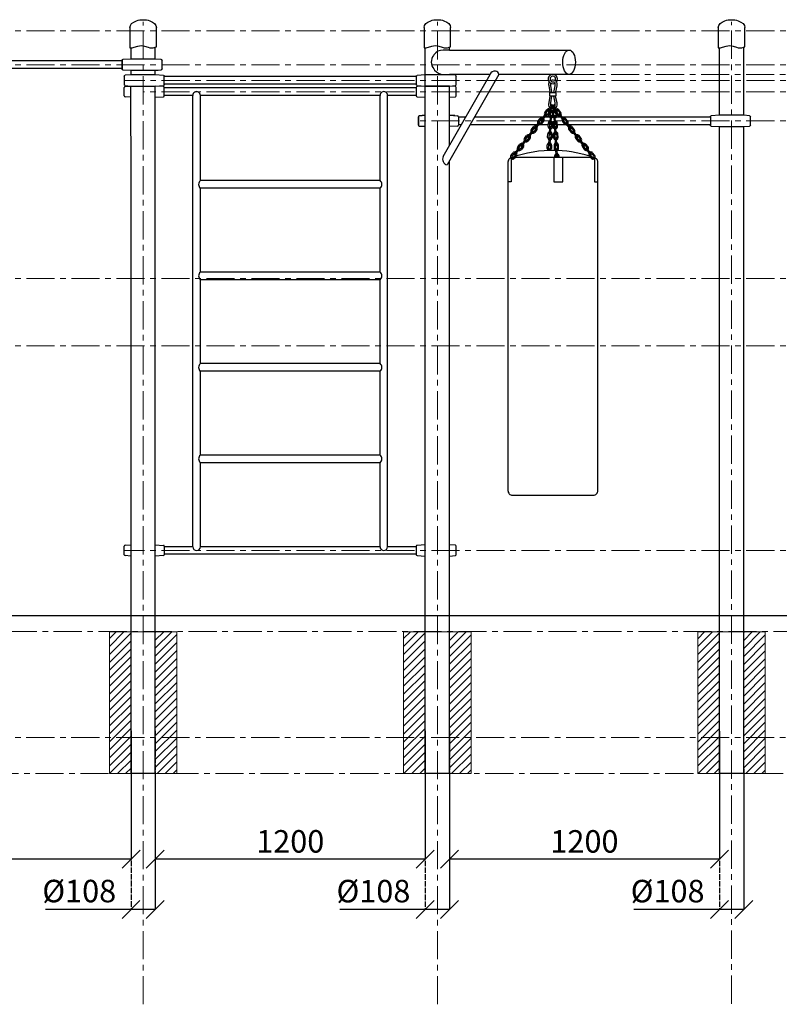
# Model space of a CAD drawing. Units: inches. Extents: x -554781 to 203844, y -104870 to 31582.
# Drawn here: x 182910 to 186287, y 24811 to 29188 of the extents above; entities that cross this region are included whole.
import ezdxf

# ---------------------------------------------------------------- set-up
doc = ezdxf.new("R2010")
doc.units = ezdxf.units.IN
doc.header["$MEASUREMENT"] = 0
doc.linetypes.add('ACAD_ISO04W100', pattern=[30, 24, -3, 0, -3])
doc.linetypes.add('CENTER', pattern=[2, 1.25, -0.25, 0.25, -0.25])
doc.layers.get('0').update_dxf_attribs({"lineweight": 5})
doc.layers.add('pamati', color=1, linetype='Continuous', lineweight=5)
doc.styles.get("Standard").update_dxf_attribs({"font": 'ARIALN.TTF'})
doc.styles.add('WROMLAT', font='arial.ttf', dxfattribs={"width": 0.8})
doc.dimstyles.new('Plāna_izmēri', dxfattribs={"dimscale": 500, "dimtxt": 0.0025, "dimasz": 0.007, "dimexe": 0.001, "dimexo": 0.001, "dimgap": 0.001, "dimtad": 1, "dimrnd": 0.05, "dimzin": 1, "dimtxsty": 'WROMLAT', "dimblk": 'OBLIQUE', "dimcen": 0.0017, "dimazin": 0, "dimtfac": 1, "dimtmove": 0, "dimatfit": 3, "dimfxl": 1.25, "dimfxlon": 1, "dimarcsym": 0})

# ---------------------------------------------------------------- blocks, each defined once
blk = doc.blocks.new('_Oblique')
at = {"color": 0, "linetype": 'ByBlock', "lineweight": -2}
blk.add_line((-0.5, -0.5), (0.5, 0.5), dxfattribs=at)
blk = doc.blocks.new('*D23')
at = {"layer": 'Defpoints', "color": 0, "lineweight": 13, "transparency": 16777216}
for p in [(186128.5, 26240.1), (186020.5, 25841.2), (186020.5, 25232.6)]:
    blk.add_point(p, dxfattribs=at)
at = {"layer": 'pamati', "color": 0, "linetype": 'ACAD_ISO04W100', "lineweight": -2, "transparency": 16777216}
blk.add_line((186020.5, 25840.7), (186020.5, 25232.1), dxfattribs=at)
at = {"layer": 'pamati', "color": 0, "lineweight": -2, "transparency": 16777216}
for p, q in [((186128.5, 25857.6), (186128.5, 25232.1)), ((186020.5, 25232.6), (185640.3, 25232.6)), ((186128.5, 25232.6), (186020.5, 25232.6))]:
    blk.add_line(p, q, dxfattribs=at)
at = {"layer": 'pamati', "color": 0, "lineweight": -2, "transparency": 16777216, "xscale": 80, "yscale": 80, "zscale": 80, "rotation": 180}
blk.add_blockref('_Oblique', (186020.5, 25232.6), dxfattribs=at)
at = {"layer": 'pamati', "color": 0, "lineweight": -2, "transparency": 16777216, "xscale": 80, "yscale": 80, "zscale": 80}
blk.add_blockref('_Oblique', (186128.5, 25232.6), dxfattribs=at)
at = {"layer": 'pamati', "color": 0, "transparency": 16777216, "insert": (185790.4, 25301.5), "char_height": 100, "attachment_point": 5}
blk.add_mtext('%%C108', dxfattribs=at)
blk = doc.blocks.new('*D24')
at = {"layer": 'Defpoints', "color": 0, "lineweight": 13, "transparency": 16777216}
for p in [(184820.5, 26027.7), (186020.5, 26026.6), (184820.5, 25456.5)]:
    blk.add_point(p, dxfattribs=at)
at = {"layer": 'pamati', "color": 0, "linetype": 'ACAD_ISO04W100', "lineweight": -2, "transparency": 16777216}
blk.add_line((184820.5, 26027.2), (184820.5, 25456), dxfattribs=at)
at = {"layer": 'pamati', "color": 0, "lineweight": -2, "transparency": 16777216}
for p, q in [((186020.5, 26026.1), (186020.5, 25456)), ((186020.5, 25456.5), (184820.5, 25456.5))]:
    blk.add_line(p, q, dxfattribs=at)
at = {"layer": 'pamati', "color": 0, "lineweight": -2, "transparency": 16777216, "xscale": 80, "yscale": 80, "zscale": 80, "rotation": 180}
blk.add_blockref('_Oblique', (184820.5, 25456.5), dxfattribs=at)
at = {"layer": 'pamati', "color": 0, "lineweight": -2, "transparency": 16777216, "xscale": 80, "yscale": 80, "zscale": 80}
blk.add_blockref('_Oblique', (186020.5, 25456.5), dxfattribs=at)
at = {"layer": 'pamati', "color": 0, "transparency": 16777216, "insert": (185420.5, 25522.5), "char_height": 100, "attachment_point": 5}
blk.add_mtext('1200', dxfattribs=at)
blk = doc.blocks.new('*D26')
at = {"layer": 'Defpoints', "color": 0, "lineweight": 13, "transparency": 16777216}
for p in [(184712.5, 25841.2), (184820.5, 25841.2), (184712.5, 25232.6)]:
    blk.add_point(p, dxfattribs=at)
at = {"layer": 'pamati', "color": 0, "linetype": 'ACAD_ISO04W100', "lineweight": -2, "transparency": 16777216}
blk.add_line((184712.5, 25840.7), (184712.5, 25232.1), dxfattribs=at)
at = {"layer": 'pamati', "color": 0, "lineweight": -2, "transparency": 16777216}
for p, q in [((184820.5, 25840.7), (184820.5, 25232.1)), ((184712.5, 25232.6), (184332.3, 25232.6)), ((184820.5, 25232.6), (184712.5, 25232.6))]:
    blk.add_line(p, q, dxfattribs=at)
at = {"layer": 'pamati', "color": 0, "lineweight": -2, "transparency": 16777216, "xscale": 80, "yscale": 80, "zscale": 80, "rotation": 180}
blk.add_blockref('_Oblique', (184712.5, 25232.6), dxfattribs=at)
at = {"layer": 'pamati', "color": 0, "lineweight": -2, "transparency": 16777216, "xscale": 80, "yscale": 80, "zscale": 80}
blk.add_blockref('_Oblique', (184820.5, 25232.6), dxfattribs=at)
at = {"layer": 'pamati', "color": 0, "transparency": 16777216, "insert": (184482.4, 25301.5), "char_height": 100, "attachment_point": 5}
blk.add_mtext('%%C108', dxfattribs=at)
blk = doc.blocks.new('A$C6DDD495A')
at = {"color": 7, "lineweight": 30}
for p, q in [((0, 6.2), (0, 43.8)), ((3.7, 47.8), (30, 50)), ((30, 50), (138, 50)), ((138, 50), (174.2, 47.7)), ((30, 0), (3.7, 2.2)), ((138, 0), (30, 0)), ((174.2, 2.3), (138, 0)), ((178, 43.7), (178, 6.3))]:
    blk.add_line(p, q, dxfattribs=at)
for centre, start, end in [((4, 43.8), 94.7636, 180), ((174, 43.7), 0, 86.4237), ((4, 6.2), 180, 265.2364), ((174, 6.3), 273.5763, 0)]:
    blk.add_arc(centre, 4, start, end, dxfattribs=at)
blk = doc.blocks.new('Перекладина')
at = {"color": 7, "lineweight": 30}
for p, q in [((94, 17), (1214, 17)), ((94, -17), (221, -17)), ((221, -17), (1087, -17)), ((1087, -17), (1214, -17))]:
    blk.add_line(p, q, dxfattribs=at)
at = {"layer": 'pamati', "color": 1}
blk.add_blockref('A$C6DDD495A', (-84, -25), dxfattribs=at)
at = {"layer": 'pamati', "color": 1, "rotation": 180}
blk.add_blockref('A$C6DDD495A', (1392, 25), dxfattribs=at)
blk = doc.blocks.new('*D35')
at = {"layer": 'Defpoints', "color": 0, "lineweight": 13, "transparency": 16777216}
for p in [(183404.6, 25841.5), (183512.6, 25841.5), (183404.6, 25233)]:
    blk.add_point(p, dxfattribs=at)
at = {"layer": 'pamati', "color": 0, "linetype": 'ACAD_ISO04W100', "lineweight": -2, "transparency": 16777216}
blk.add_line((183404.6, 25841), (183404.6, 25232.5), dxfattribs=at)
at = {"layer": 'pamati', "color": 0, "lineweight": -2, "transparency": 16777216}
for p, q in [((183512.6, 25841), (183512.6, 25232.5)), ((183404.6, 25233), (183024.4, 25233)), ((183512.6, 25233), (183404.6, 25233))]:
    blk.add_line(p, q, dxfattribs=at)
at = {"layer": 'pamati', "color": 0, "lineweight": -2, "transparency": 16777216, "xscale": 80, "yscale": 80, "zscale": 80, "rotation": 180}
blk.add_blockref('_Oblique', (183404.6, 25233), dxfattribs=at)
at = {"layer": 'pamati', "color": 0, "lineweight": -2, "transparency": 16777216, "xscale": 80, "yscale": 80, "zscale": 80}
blk.add_blockref('_Oblique', (183512.6, 25233), dxfattribs=at)
at = {"layer": 'pamati', "color": 0, "transparency": 16777216, "insert": (183174.5, 25301.8), "char_height": 100, "attachment_point": 5}
blk.add_mtext('%%C108', dxfattribs=at)
blk = doc.blocks.new('*D36')
at = {"layer": 'Defpoints', "color": 0, "lineweight": 13, "transparency": 16777216}
for p in [(183512.5, 26027.8), (184712.5, 26026.8), (183512.5, 25456.6)]:
    blk.add_point(p, dxfattribs=at)
at = {"layer": 'pamati', "color": 0, "linetype": 'ACAD_ISO04W100', "lineweight": -2, "transparency": 16777216}
blk.add_line((183512.5, 26027.3), (183512.5, 25456.1), dxfattribs=at)
at = {"layer": 'pamati', "color": 0, "lineweight": -2, "transparency": 16777216}
for p, q in [((184712.5, 26026.3), (184712.5, 25456.1)), ((184712.5, 25456.6), (183512.5, 25456.6))]:
    blk.add_line(p, q, dxfattribs=at)
at = {"layer": 'pamati', "color": 0, "lineweight": -2, "transparency": 16777216, "xscale": 80, "yscale": 80, "zscale": 80, "rotation": 180}
blk.add_blockref('_Oblique', (183512.5, 25456.6), dxfattribs=at)
at = {"layer": 'pamati', "color": 0, "lineweight": -2, "transparency": 16777216, "xscale": 80, "yscale": 80, "zscale": 80}
blk.add_blockref('_Oblique', (184712.5, 25456.6), dxfattribs=at)
at = {"layer": 'pamati', "color": 0, "transparency": 16777216, "insert": (184112.5, 25522.7), "char_height": 100, "attachment_point": 5}
blk.add_mtext('1200', dxfattribs=at)
blk = doc.blocks.new('*D37')
at = {"layer": 'Defpoints', "color": 0, "lineweight": 13, "transparency": 16777216}
for p in [(183404.7, 26027), (181646.6, 25836.8), (181646.6, 25456.8)]:
    blk.add_point(p, dxfattribs=at)
at = {"layer": 'pamati', "color": 0, "lineweight": -2, "transparency": 16777216}
for p, q in [((183404.7, 26026.5), (183404.7, 25456.3)), ((183404.7, 25456.8), (181646.6, 25456.8))]:
    blk.add_line(p, q, dxfattribs=at)
at = {"layer": 'pamati', "color": 0, "linetype": 'ACAD_ISO04W100', "lineweight": -2, "transparency": 16777216}
blk.add_line((181646.6, 25836.3), (181646.6, 25456.3), dxfattribs=at)
at = {"layer": 'pamati', "color": 0, "lineweight": -2, "transparency": 16777216, "xscale": 80, "yscale": 80, "zscale": 80, "rotation": 180}
blk.add_blockref('_Oblique', (181646.6, 25456.8), dxfattribs=at)
at = {"layer": 'pamati', "color": 0, "lineweight": -2, "transparency": 16777216, "xscale": 80, "yscale": 80, "zscale": 80}
blk.add_blockref('_Oblique', (183404.7, 25456.8), dxfattribs=at)
at = {"layer": 'pamati', "color": 0, "transparency": 16777216, "insert": (182525.7, 25522.9), "char_height": 100, "attachment_point": 5}
blk.add_mtext('1758', dxfattribs=at)

msp = doc.modelspace()

# ---------------------------------------------------------------- hatches: boundary and pattern name
at = {"layer": 'pamati', "lineweight": 0}
h = msp.add_hatch(dxfattribs=at)
h.set_pattern_fill('ANSI31', scale=200, style=0)
h.set_pattern_definition([(45, (2615.823, 7e-12), (-17.6776695, 17.6776695), [])])
h.paths.add_polyline_path([(183308.6, 26466.8), (183404.6, 26466.8), (183404.6, 25836.8), (183308.6, 25836.8)])
h.paths.add_polyline_path([(183512.6, 26466.8), (183608.6, 26466.8), (183608.6, 25836.8), (183512.6, 25836.8)])
h = msp.add_hatch(dxfattribs=at)
h.set_pattern_fill('ANSI31', scale=200, style=0)
h.set_pattern_definition([(45, (1308, 0), (-17.6776695, 17.6776695), [])])
h.paths.add_polyline_path([(184616.5, 26466.8), (184712.5, 26466.8), (184712.5, 25836.8), (184616.5, 25836.8)])
h.paths.add_polyline_path([(184820.5, 26466.8), (184916.5, 26466.8), (184916.5, 25836.8), (184820.5, 25836.8)])
h = msp.add_hatch(dxfattribs=at)
h.set_pattern_fill('ANSI31', scale=200, style=0)
h.paths.add_polyline_path([(185924.5, 26466.8), (186020.5, 26466.8), (186020.5, 25836.8), (185924.5, 25836.8)])
h.paths.add_polyline_path([(186224.5, 25836.8), (186128.5, 25836.8), (186128.5, 26466.8), (186224.5, 26466.8)])

# ---------------------------------------------------------------- linework, layer by layer
at = {"linetype": 'CENTER', "lineweight": 0, "ltscale": 100}
for p, q in [((183458.6, 24811.4), (183458.6, 29177.8)), ((184766.5, 24811.4), (184766.5, 29177.8)), ((186074.5, 24814.2), (186074.5, 29177.8)), ((189065.2, 29137.8), (181533.6, 29137.8)), ((188665.2, 28987.7), (181508.6, 28987.8)), ((188464, 28944.8), (185330.9, 28944.8)), ((188265.6, 28917.8), (183374.5, 28917.8)), ((188065.2, 28867.8), (183458.6, 28867.8)), ((187865.2, 28737.8), (184682.5, 28737.8)), ((187665.2, 28037.8), (180981.6, 28037.8)), ((187265.2, 27737.8), (180966.6, 27737.8)), ((187065.2, 26828.6), (183374.5, 26828.7)), ((186985.6, 26467.8), (180890.6, 26467.8)), ((187264.2, 25996.9), (181016.6, 25997.9)), ((189104.6, 25837.8), (180890.6, 25837.8))]:
    msp.add_line(p, q, dxfattribs=at)
at = {"lineweight": 30}
for p, q in [((183404.6, 29012.8), (183404.6, 29062.8)), ((183512.5, 29012.8), (183512.7, 29065.7)), ((184712.5, 28962.8), (184712.5, 29062.8)), ((184820.5, 29052.8), (184820.5, 29065.6)), ((186020.5, 28762.8), (186020.5, 29062.8)), ((186128.5, 28762.8), (186128.5, 29065.6)), ((183364.5, 29004.6), (181686.6, 29004.6)), ((183231.5, 28970.9), (181686.6, 28970.9)), ((183364.6, 28970.9), (183231.5, 28970.9)), ((183404.6, 28942.8), (183404.6, 28962.8)), ((183512.6, 28942.8), (183512.6, 28962.8)), ((184712.5, 28892.8), (184712.5, 28962.8)), ((184820.5, 28942.8), (184820.5, 28944.8)), ((184820.5, 28942.8), (184820.5, 28942.8)), ((183404.6, 28449.6), (183404.5, 28892.8)), ((183512.5, 28764.8), (183512.6, 28892.8)), ((184712.5, 28512.8), (184712.5, 28892.8)), ((184820.5, 28629.4), (184820.5, 28892.8)), ((183512.6, 25836.8), (183512.5, 28812.8)), ((184820.4, 28629.3), (184820.3, 28834.6)), ((186020.5, 25836.8), (186020.5, 28712.8)), ((186128.5, 25836.8), (186128.5, 28712.8)), ((184820.5, 28519.1), (184820.4, 28560.8)), ((184820.5, 25836.8), (184820.5, 28560.9)), ((184712.5, 25836.8), (184712.5, 28512.8)), ((183404.6, 25836.8), (183404.6, 28449.6)), ((183512.6, 25836.8), (183404.6, 25836.8)), ((184820.5, 25836.8), (184712.5, 25836.8)), ((186128.5, 25836.8), (186020.5, 25836.8))]:
    msp.add_line(p, q, dxfattribs=at)
at = {"color": 7, "lineweight": 30}
for p, q in [((183364.5, 29006.6), (183364.5, 28969.1)), ((183404.5, 29012.8), (183368.2, 29010.6)), ((183538.9, 29010.5), (183512.6, 29012.7)), ((183542.6, 28968.9), (183542.6, 29006.5)), ((183368.3, 28965.1), (183404.6, 28962.8)), ((183512.6, 28962.7), (183538.9, 28964.9)), ((183374.5, 28849), (183374.5, 28886.6)), ((183378.1, 28890.6), (183404.5, 28892.8)), ((183548.7, 28890.6), (183512.5, 28892.8)), ((183552.5, 28849.1), (183552.5, 28886.6)), ((184672.5, 28884.8), (183552.5, 28884.8)), ((184672.5, 28886.6), (184672.5, 28849.1)), ((184672.5, 28886.6), (184672.5, 28849.1)), ((184712.5, 28892.8), (184676.2, 28890.6)), ((184712.5, 28892.8), (184676.2, 28890.6)), ((184820.5, 28892.8), (184712.5, 28892.8)), ((184846.8, 28890.6), (184820.5, 28892.8)), ((184850.5, 28849), (184850.5, 28886.6)), ((183404.5, 28842.8), (183378.1, 28845)), ((183512.5, 28842.8), (183548.7, 28845.1)), ((183679.5, 28850.8), (183552.5, 28850.8)), ((183679.5, 26845.5), (183679.5, 28850.8)), ((184511.8, 28850.8), (183713.2, 28851.1)), ((183713.2, 28472.6), (183713.2, 28851.1)), ((184511.8, 28472.6), (184511.8, 28850.8)), ((184672.5, 28850.8), (184545.5, 28850.8)), ((184545.5, 26845.5), (184545.5, 28850.8)), ((184676.2, 28845.1), (184712.5, 28842.8)), ((184676.2, 28845.1), (184712.5, 28842.8)), ((184820.5, 28842.8), (184846.8, 28845)), ((184682.4, 28719), (184682.4, 28756.6)), ((184682.5, 28756.6), (184682.5, 28719)), ((184712.5, 28762.8), (184686.1, 28760.6)), ((184686.1, 28760.6), (184712.4, 28762.8)), ((184820.4, 28762.8), (184856.7, 28760.6)), ((184844.6, 28761.3), (184820.5, 28762.8)), ((184860.4, 28756.6), (184860.4, 28719.1)), ((184892.1, 28754.8), (184860.4, 28754.8)), ((185237.1, 28754.8), (184931.3, 28754.8)), ((185264.4, 28754.8), (185243.7, 28754.8)), ((185280.5, 28754.8), (185279.6, 28754.8)), ((185316.4, 28754.8), (185295.7, 28754.8)), ((185358, 28754.8), (185323, 28754.8)), ((185980.5, 28754.8), (185358, 28754.8)), ((184686.1, 28715), (184712.5, 28712.8)), ((184712.4, 28712.8), (184686.1, 28715)), ((184856.7, 28715.1), (184820.4, 28712.8)), ((184872.7, 28720.8), (184860.5, 28720.8)), ((184987.5, 28720.8), (184911.9, 28720.8)), ((185210.4, 28720.8), (184987.5, 28720.8)), ((185260, 28720.8), (185217, 28720.8)), ((185274.4, 28720.8), (185265.2, 28720.8)), ((185280.5, 28720.8), (185279.6, 28720.8)), ((185294.9, 28720.8), (185285.7, 28720.8)), ((185343.1, 28720.8), (185300.1, 28720.8)), ((185378.3, 28720.8), (185349.7, 28720.8)), ((185853.5, 28720.8), (185378.3, 28720.8)), ((185980.5, 28720.8), (185853.5, 28720.8)), ((184511.8, 28472.6), (183713.2, 28472.6)), ((183713.2, 28065.9), (183713.2, 28438.9)), ((184511.8, 28438.9), (183713.2, 28438.9)), ((184511.8, 28065.9), (184511.8, 28438.9)), ((184511.8, 28065.9), (183713.2, 28065.9)), ((183713.2, 27659.2), (183713.2, 28032.2)), ((184511.8, 28032.2), (183713.2, 28032.2)), ((184511.8, 27659.2), (184511.8, 28032.2)), ((184511.8, 27659.2), (183713.2, 27659.2)), ((184511.8, 27625.5), (183713.2, 27625.5)), ((183713.2, 27252.5), (183713.2, 27625.5)), ((184511.8, 27252.5), (184511.8, 27625.5)), ((184512.5, 27252.5), (183712.5, 27252.5)), ((184512.5, 27218.8), (183712.5, 27218.8)), ((183713.2, 26845.5), (183713.2, 27218.8)), ((184511.8, 26845.5), (184511.8, 27218.8)), ((183374.5, 26809.8), (183374.5, 26847.5)), ((183378.1, 26851.5), (183404.5, 26853.7)), ((183512.5, 26853.7), (183548.7, 26851.4)), ((183552.5, 26847.4), (183552.5, 26809.9)), ((183679.5, 26845.5), (183552.5, 26845.5)), ((184511.8, 26845.5), (183713.2, 26845.5)), ((184672.5, 26845.5), (184545.5, 26845.5)), ((184672.5, 26845.5), (184545.5, 26845.5)), ((184672.5, 26847.4), (184672.5, 26809.9)), ((184712.5, 26853.7), (184676.2, 26851.4)), ((184846.8, 26851.5), (184820.5, 26853.7)), ((184850.5, 26809.8), (184850.5, 26847.5)), ((183404.5, 26803.7), (183378.1, 26805.9)), ((183548.7, 26805.9), (183512.5, 26803.7)), ((184672.5, 26811.8), (183552.5, 26811.8)), ((184676.2, 26805.9), (184712.5, 26803.7)), ((184820.5, 26803.7), (184846.8, 26805.9))]:
    msp.add_line(p, q, dxfattribs=at)
for points in [[(183399.6, 29152.8), (183399.6, 29063, 0.097579), (183418.8, 29065.2), (183434.3, 29070.3, -0.157928), (183465.1, 29070.3), (183480.6, 29065.2, 0.157928), (183511.4, 29065.2), (183517.6, 29067.3), (183517.6, 29152.8)], [(184707.5, 29152.8), (184707.5, 29063, 0.097579), (184726.7, 29065.2), (184742.1, 29070.3, -0.157928), (184773, 29070.3), (184788.5, 29065.2, 0.157928), (184819.3, 29065.2), (184825.5, 29067.3), (184825.5, 29152.8)], [(186015.5, 29152.8), (186015.5, 29063, 0.097579), (186034.7, 29065.2), (186050.1, 29070.3, -0.157928), (186081, 29070.3), (186096.5, 29065.2, 0.157928), (186127.3, 29065.2), (186133.5, 29067.3), (186133.5, 29152.8)]]:
    msp.add_lwpolyline(points, format="xyb", dxfattribs=at)
at = {"color": 18, "lineweight": 30, "true_color": 0x000000}
for points in [[(184820.3, 29052.8), (184791.8, 29052.8, 0.240343), (184751.3, 29032.2), (184749.3, 29029.3, 0.334615), (184750.4, 28969.1), (184754.4, 28964, 0.230586), (184793.8, 28944.8), (184820.3, 28944.8)], [(185269.1, 28864.5, 0.078382), (185268.8, 28867.4), (185263.1, 28893.3, -0.029568), (185262.9, 28896.8), (185262.9, 28904.7, -0.101401), (185264.1, 28910.6, -0.101401)], [(185269.5, 28917.2, -0.149579), (185278, 28919.8), (185280, 28919.8), (185282.1, 28919.8, -0.414214), (185297.2, 28904.7), (185297.2, 28896.8, -0.029568), (185297, 28893.3), (185291.6, 28867.7, 0.009399), (185290.7, 28864.5)], [(185276.3, 28864.6, 0.020345), (185275.4, 28868.6), (185271.3, 28894.3, -0.029568), (185271.2, 28896.8), (185271.2, 28904.7, -0.017701), (185271.2, 28905.1, -0.017701)], [(185278, 28911.5), (185280, 28911.5), (185282.1, 28911.5, -0.414214), (185288.9, 28904.7), (185288.9, 28896.8, -0.029568), (185288.8, 28894.3), (185284.8, 28871.6, -0.029387), (185283.1, 28864.6)], [(185290.1, 28847.8), (185297, 28819.1, -0.029568), (185297.2, 28815.6), (185297.2, 28807.7, -0.414214), (185282.1, 28792.6), (185280, 28792.6), (185278, 28792.6, -0.414214), (185262.9, 28807.7), (185262.9, 28815.6, -0.029568), (185263.1, 28819.1), (185268.8, 28847.9)], [(185283.4, 28847.8), (185288.8, 28818.1, -0.029568), (185288.9, 28815.6), (185288.9, 28807.7, -0.414214), (185282.1, 28800.9), (185280, 28800.9), (185278, 28800.9, -0.414214), (185271.2, 28807.7), (185271.2, 28815.6, -0.029568), (185271.3, 28818.1), (185276, 28847.8)], [(185480.3, 27219.9), (185480.3, 28554.7, 0.414214), (185460.3, 28574.7), (185100.3, 28574.7, 0.414214), (185080.3, 28554.7), (185080.3, 27219.9)], [(185080.3, 27219.9), (185080.3, 27094.7, 0.414214), (185100.3, 27074.7), (185460.3, 27074.7, 0.414214), (185480.3, 27094.7), (185480.3, 27219.9)]]:
    msp.add_lwpolyline(points, format="xyb", dxfattribs=at)
at = {"color": 251, "lineweight": 13, "true_color": 0x636466}
msp.add_lwpolyline([(184820.3, 29052.8), (184820.3, 29052.8)], dxfattribs=at)
at = {"color": 18, "lineweight": 30, "true_color": 0x000000}
for points in [[(184820.3, 29052.8), (185351.5, 29052.8)], [(184792.3, 28580), (185000.7, 28944.8)], [(185039.9, 28944.8), (184810.1, 28542.7)], [(185000.7, 28944.8), (184820.3, 28944.8)], [(185351.5, 28944.8), (185039.9, 28944.8)], [(185094.9, 28574), (185094.9, 28467.7), (185080.3, 28467.7)], [(185465.1, 28574.1), (185465.1, 28467.7), (185480.3, 28467.7)]]:
    msp.add_lwpolyline(points, dxfattribs=at)
msp.add_lwpolyline([(185269.4, 28864.6), (185290.1, 28864.6, -0.414214), (185293.1, 28861.6), (185293.1, 28850.8, -0.414214), (185290.1, 28847.8), (185269.4, 28847.8, -0.414214), (185266.4, 28850.8), (185266.4, 28861.6, -0.414214)], format="xyb", close=True, dxfattribs=at)
at = {"lineweight": 30, "ltscale": 0.5}
for points in [[(185259.4, 28783.2), (185278, 28806.9)], [(185263.5, 28780), (185282.1, 28803.7)], [(185271.4, 28798.5), (185271.9, 28807)], [(185277, 28805.2), (185277, 28806.7)], [(185296.6, 28780), (185278, 28803.7)], [(185300.7, 28783.2), (185282.1, 28806.9)], [(185283.1, 28805.2), (185283, 28806.7)], [(185288.9, 28794.2), (185288.2, 28807)], [(185229.3, 28744.9), (185247.9, 28768.6)], [(185233.4, 28741.7), (185252, 28765.4)], [(185244, 28775.2), (185253.7, 28787.6)], [(185257.8, 28784.4), (185248, 28772)], [(185265, 28778.7), (185255.3, 28766.3)], [(185269.1, 28775.5), (185259.3, 28763.1)], [(185262.2, 28761.5), (185263.1, 28777.3)], [(185268.2, 28777), (185267.4, 28761.2)], [(185267.6, 28728.3), (185269.2, 28758.4)], [(185270.2, 28776.9), (185270.7, 28784.7)], [(185272.8, 28728), (185274.4, 28758.1)], [(185275.4, 28776.6), (185276.3, 28792.7)], [(185277.4, 28776.5), (185276.5, 28760.7)], [(185277.5, 28776.2), (185278.4, 28760.5)], [(185282.6, 28776.2), (185281.7, 28760.5)], [(185282.7, 28776.5), (185283.5, 28760.7)], [(185284.7, 28776.6), (185283.8, 28792.7)], [(185287.3, 28728), (185285.7, 28758.1)], [(185289.9, 28776.9), (185289.4, 28784.7)], [(185292.5, 28728.3), (185290.9, 28758.4)], [(185291, 28775.5), (185300.7, 28763.1)], [(185291.8, 28777), (185292.7, 28761.2)], [(185295.1, 28778.7), (185304.8, 28766.3)], [(185297.9, 28761.5), (185297, 28777.3)], [(185302.3, 28784.4), (185312, 28772)], [(185316.1, 28775.2), (185306.4, 28787.6)], [(185326.7, 28741.7), (185308.1, 28765.4)], [(185330.8, 28744.9), (185312.1, 28768.6)], [(185183.8, 28698.6), (185193.6, 28711.1)], [(185199.3, 28706.6), (185217.9, 28730.3)], [(185203.3, 28703.4), (185222, 28727.1)], [(185213.9, 28736.9), (185223.7, 28749.3)], [(185227.7, 28746.1), (185218, 28733.7)], [(185235, 28740.5), (185225.2, 28728)], [(185239, 28737.3), (185229.3, 28724.8)], [(185259.6, 28712.9), (185260.4, 28728.7)], [(185265.6, 28728.4), (185264.7, 28712.6)], [(185265, 28679.7), (185266.6, 28709.8)], [(185270.1, 28679.4), (185271.8, 28709.5)], [(185274.8, 28727.9), (185273.9, 28712.1)], [(185279.9, 28727.6), (185279.1, 28711.9)], [(185280.1, 28727.6), (185281, 28711.9)], [(185285.3, 28727.9), (185286.2, 28712.1)], [(185290, 28679.4), (185288.3, 28709.5)], [(185295.1, 28679.7), (185293.5, 28709.8)], [(185294.5, 28728.4), (185295.3, 28712.6)], [(185300.5, 28712.9), (185299.7, 28728.7)], [(185321, 28737.3), (185330.8, 28724.8)], [(185325.1, 28740.5), (185334.9, 28728)], [(185332.3, 28746.1), (185342.1, 28733.7)], [(185346.2, 28736.9), (185336.4, 28749.3)], [(185356.8, 28703.4), (185338.1, 28727.1)], [(185360.8, 28706.6), (185342.2, 28730.3)], [(185376.2, 28698.6), (185366.5, 28711.1)], [(185153.8, 28660.4), (185163.5, 28672.8)], [(185167.6, 28669.6), (185157.9, 28657.2)], [(185169.2, 28668.4), (185187.8, 28692.1)], [(185173.3, 28665.2), (185191.9, 28688.9)], [(185197.7, 28707.9), (185187.9, 28695.4)], [(185204.9, 28702.2), (185195.1, 28689.8)], [(185209, 28699), (185199.2, 28686.6)], [(185256.9, 28664.3), (185257.8, 28680.1)], [(185263, 28679.8), (185262.1, 28664)], [(185272.1, 28679.3), (185271.3, 28663.5)], [(185277.3, 28679), (185276.4, 28663.3)], [(185282.8, 28679), (185283.6, 28663.3)], [(185288, 28679.3), (185288.8, 28663.5)], [(185297.1, 28679.8), (185298, 28664)], [(185303.2, 28664.3), (185302.3, 28680.1)], [(185351.1, 28699), (185360.9, 28686.6)], [(185355.2, 28702.2), (185364.9, 28689.8)], [(185362.4, 28707.9), (185372.2, 28695.4)], [(185386.8, 28665.2), (185368.2, 28688.9)], [(185390.9, 28668.4), (185372.3, 28692.1)], [(185392.5, 28669.6), (185402.2, 28657.2)], [(185406.3, 28660.4), (185396.5, 28672.8)], [(185123.7, 28622.1), (185133.5, 28634.5)], [(185137.6, 28631.3), (185127.8, 28618.9)], [(185144.8, 28625.6), (185135, 28613.2)], [(185139.1, 28630.1), (185157.8, 28653.8)], [(185148.9, 28622.4), (185139.1, 28610)], [(185143.2, 28626.9), (185161.8, 28650.6)], [(185174.8, 28663.9), (185165.1, 28651.5)], [(185178.9, 28660.7), (185169.2, 28648.3)], [(185254.3, 28615.7), (185255.1, 28631.5)], [(185260.3, 28631.2), (185259.5, 28615.4)], [(185262.3, 28631.1), (185263.9, 28661.2)], [(185267.5, 28630.8), (185269.1, 28660.9)], [(185269.5, 28630.7), (185268.6, 28615)], [(185274.7, 28630.4), (185273.8, 28614.7)], [(185285.4, 28630.4), (185286.3, 28614.7)], [(185290.6, 28630.7), (185291.5, 28615)], [(185292.6, 28630.8), (185291, 28660.9)], [(185297.8, 28631.1), (185296.1, 28661.2)], [(185299.8, 28631.2), (185300.6, 28615.4)], [(185305.8, 28615.7), (185304.9, 28631.5)], [(185381.2, 28660.7), (185390.9, 28648.3)], [(185385.2, 28663.9), (185395, 28651.5)], [(185416.9, 28626.9), (185398.2, 28650.6)], [(185421, 28630.1), (185402.3, 28653.8)], [(185411.2, 28622.4), (185421, 28610)], [(185415.3, 28625.6), (185425.1, 28613.2)], [(185422.5, 28631.3), (185432.3, 28618.9)], [(185436.4, 28622.1), (185426.6, 28634.5)], [(185093.7, 28583.8), (185103.4, 28596.2)], [(185107.5, 28593), (185097.7, 28580.6)], [(185114.7, 28587.4), (185105, 28575)], [(185118.8, 28584.2), (185109, 28571.7)], [(185109.1, 28591.8), (185127.7, 28615.5)], [(185113.1, 28588.6), (185131.8, 28612.3)], [(185261, 28606.5), (185261.3, 28612.6)], [(185266.2, 28606.7), (185266.5, 28612.4)], [(185288.1, 28581.8), (185288.4, 28574.7)], [(185293.2, 28582.1), (185293.6, 28574.7)], [(185295.2, 28582.2), (185293.6, 28612.4)], [(185300.4, 28582.5), (185298.8, 28612.6)], [(185302.4, 28582.6), (185302.8, 28574.7)], [(185308, 28574.7), (185307.6, 28582.9)], [(185446.9, 28588.6), (185428.3, 28612.3)], [(185451, 28591.8), (185432.4, 28615.5)], [(185441.3, 28584.2), (185451, 28571.7)], [(185445.4, 28587.4), (185455.1, 28575)], [(185452.6, 28593), (185462.3, 28580.6)], [(185466.4, 28583.8), (185456.7, 28596.2)]]:
    msp.add_lwpolyline(points, dxfattribs=at)
at = {"color": 18, "lineweight": 30, "true_color": 0x000000}
msp.add_lwpolyline([(185284.7, 28467.7), (185323.8, 28467.7), (185323.8, 28574.7), (185284.7, 28574.7)], close=True, dxfattribs=at)
at = {"color": 7, "lineweight": 30}
for centre, radius, start, end in [((183368.5, 29006.6), 4, 93.5763, 180), ((183538.6, 29006.5), 4, 359.966, 85.2024), ((183368.5, 28969.1), 4, 180, 266.4237), ((183538.6, 28968.9), 4, 274.7296, 359.966), ((183378.5, 28886.6), 4, 94.7636, 180), ((183548.5, 28886.6), 4, 0, 86.4237), ((184676.5, 28886.6), 4, 93.5763, 180), ((184676.5, 28886.6), 4, 93.5763, 180), ((184846.5, 28886.6), 4, 0, 85.2364), ((183378.5, 28849), 4, 180, 265.2364), ((183548.5, 28849.1), 4, 273.5763, 0), ((183696.3, 28851.1), 16.9, 0.1648, 180.9889), ((184528.6, 28851.1), 16.9, 358.9889, 181.0111), ((184676.5, 28849.1), 4, 180, 266.4237), ((184676.5, 28849.1), 4, 180, 266.4237), ((184846.5, 28849), 4, 274.7636, 0), ((184686.4, 28756.6), 4, 94.7636, 180), ((184686.5, 28756.6), 4, 94.7636, 180), ((184856.4, 28756.6), 4, 0, 86.4237), ((184686.4, 28719), 4, 180, 265.2364), ((184686.5, 28719), 4, 180, 265.2364), ((184856.4, 28719.1), 4, 273.5763, 0), ((183727.1, 28455.8), 21.9, 129.6832, 230.3168), ((184497.8, 28455.8), 21.9, 309.6832, 50.3168), ((183727.1, 28049.1), 21.9, 129.6832, 230.3168), ((184497.8, 28049.1), 21.9, 309.6832, 50.3168), ((183727.1, 27642.4), 21.9, 129.6832, 230.3168), ((184497.8, 27642.4), 21.9, 309.6832, 50.3168), ((183727.1, 27235.7), 21.9, 129.6832, 230.3168), ((184497.8, 27235.7), 21.9, 309.6832, 50.3168), ((183378.5, 26847.5), 4, 94.7636, 180), ((183548.5, 26847.4), 4, 0, 86.4237), ((183696.3, 26845.5), 16.9, 180, 0), ((184528.6, 26845.5), 16.9, 180, 0), ((184676.5, 26847.4), 4, 93.5763, 180), ((184846.5, 26847.5), 4, 0, 85.2364), ((183378.5, 26809.8), 4, 180, 265.2364), ((183548.5, 26809.9), 4, 273.5763, 0), ((184676.5, 26809.9), 4, 180, 266.4237), ((184846.5, 26809.8), 4, 274.7636, 0)]:
    msp.add_arc(centre, radius, start, end, dxfattribs=at)
at = {"color": 18, "lineweight": 30, "true_color": 0x000000}
for centre, radius, start, end in [((185022.5, 28935.4), 23.7, 82.4189, 156.7376), ((185280, 28924), 20.8, 320.0411, 295.1262), ((185280, 28924), 12.5, 327.1972, 270), ((184815.9, 28568.4), 26.3, 153.8011, 257.3441), ((185280.3, 28070.7), 536.1, 88.845, 110.0789), ((185280.3, 28070.7), 536.1, 69.9211, 87.84)]:
    msp.add_arc(centre, radius, start, end, dxfattribs=at)
at = {"color": 0, "lineweight": 30}
msp.add_arc((185023.3, 28942.4), 16.7, 8.3661, 82.0237, dxfattribs=at)
at = {"lineweight": 30, "ltscale": 0.5}
for centre, radius, start, end in [((185274.5, 28806.9), 2.59, 356.8904, 176.8904), ((185280, 28805.3), 2.59, 38.1483, 218.1483), ((185280, 28805.3), 2.59, 321.8517, 141.8517), ((185285.6, 28806.9), 2.59, 3.1096, 183.1096), ((185251.7, 28769.1), 9.78, 141.8517, 216.4657), ((185251.7, 28769.1), 4.59, 141.8517, 197.4296), ((185250, 28767), 2.59, 321.8517, 141.8517), ((185251.7, 28769.1), 9.78, 247.2377, 321.8517), ((185251.7, 28769.1), 4.59, 266.2737, 321.8517), ((185261.4, 28781.6), 9.78, 67.2377, 141.8517), ((185261.4, 28781.6), 4.59, 86.2737, 141.8517), ((185261.4, 28781.6), 2.59, 141.8517, 321.8517), ((185272, 28761), 9.78, 176.8904, 251.5044), ((185272.8, 28776.8), 9.78, 102.2764, 176.8904), ((185261.4, 28781.6), 4.59, 321.8517, 17.4296), ((185272, 28761), 4.59, 176.8904, 232.4684), ((185272.8, 28776.8), 4.59, 121.3125, 176.8904), ((185261.4, 28781.6), 9.78, 321.8517, 36.4657), ((185271.8, 28758.3), 2.59, 356.8904, 176.8904), ((185272.8, 28776.8), 2.59, 176.8904, 356.8904), ((185272, 28761), 9.78, 282.2764, 356.8904), ((185272, 28761), 4.59, 301.3125, 356.8904), ((185272.8, 28776.8), 4.59, 356.8904, 52.4684), ((185272.8, 28776.8), 9.78, 356.8904, 71.5044), ((185287.3, 28776.8), 9.78, 108.4956, 183.1096), ((185288.1, 28761), 9.78, 183.1096, 257.7236), ((185287.3, 28776.8), 4.59, 127.5316, 183.1096), ((185288.1, 28761), 4.59, 183.1096, 238.6875), ((185287.3, 28776.8), 2.59, 183.1096, 3.1096), ((185288.3, 28758.3), 2.59, 3.1096, 183.1096), ((185298.7, 28781.6), 9.78, 143.5343, 218.1483), ((185287.3, 28776.8), 9.78, 3.1096, 77.7236), ((185287.3, 28776.8), 4.59, 3.1096, 58.6875), ((185288.1, 28761), 4.59, 307.5316, 3.1096), ((185288.1, 28761), 9.78, 288.4956, 3.1096), ((185298.7, 28781.6), 4.59, 162.5704, 218.1483), ((185298.7, 28781.6), 9.78, 38.1483, 112.7623), ((185298.7, 28781.6), 2.59, 218.1483, 38.1483), ((185298.7, 28781.6), 4.59, 38.1483, 93.7263), ((185308.4, 28769.1), 9.78, 218.1483, 292.7623), ((185308.4, 28769.1), 4.59, 218.1483, 273.7263), ((185310.1, 28767), 2.59, 38.1483, 218.1483), ((185308.4, 28769.1), 4.59, 342.5704, 38.1483), ((185308.4, 28769.1), 9.78, 323.5343, 38.1483), ((185201.3, 28705), 9.78, 67.2377, 141.8517), ((185201.3, 28705), 4.59, 86.2737, 141.8517), ((185201.3, 28705), 9.78, 321.8517, 36.4657), ((185221.6, 28730.9), 9.78, 141.8517, 216.4657), ((185221.6, 28730.9), 4.59, 141.8517, 197.4296), ((185221.6, 28730.9), 9.78, 247.2377, 321.8517), ((185219.9, 28728.7), 2.59, 321.8517, 141.8517), ((185221.6, 28730.9), 4.59, 266.2737, 321.8517), ((185231.4, 28743.3), 9.78, 67.2377, 141.8517), ((185231.4, 28743.3), 4.59, 86.2737, 141.8517), ((185231.4, 28743.3), 2.59, 141.8517, 321.8517), ((185231.4, 28743.3), 4.59, 321.8517, 17.4296), ((185231.4, 28743.3), 9.78, 321.8517, 36.4657), ((185269.3, 28712.4), 9.78, 176.8904, 251.5044), ((185270.2, 28728.2), 9.78, 102.2764, 176.8904), ((185269.3, 28712.4), 4.59, 176.8904, 232.4684), ((185270.2, 28728.2), 4.59, 121.3125, 176.8904), ((185269.2, 28709.7), 2.59, 356.8904, 176.8904), ((185270.2, 28728.2), 2.59, 176.8904, 356.8904), ((185269.3, 28712.4), 9.78, 282.2764, 356.8904), ((185269.3, 28712.4), 4.59, 301.3125, 356.8904), ((185270.2, 28728.2), 4.59, 356.8904, 52.4684), ((185270.2, 28728.2), 9.78, 356.8904, 71.5044), ((185289.9, 28728.2), 9.78, 108.4956, 183.1096), ((185290.8, 28712.4), 9.78, 183.1096, 257.7236), ((185289.9, 28728.2), 4.59, 127.5316, 183.1096), ((185290.8, 28712.4), 4.59, 183.1096, 238.6875), ((185289.9, 28728.2), 2.59, 183.1096, 3.1096), ((185290.9, 28709.7), 2.59, 3.1096, 183.1096), ((185289.9, 28728.2), 9.78, 3.1096, 77.7236), ((185289.9, 28728.2), 4.59, 3.1096, 58.6875), ((185290.8, 28712.4), 4.59, 307.5316, 3.1096), ((185290.8, 28712.4), 9.78, 288.4956, 3.1096), ((185328.7, 28743.3), 9.78, 143.5343, 218.1483), ((185328.7, 28743.3), 4.59, 162.5704, 218.1483), ((185328.7, 28743.3), 9.78, 38.1483, 112.7623), ((185328.7, 28743.3), 2.59, 218.1483, 38.1483), ((185328.7, 28743.3), 4.59, 38.1483, 93.7263), ((185338.5, 28730.9), 9.78, 218.1483, 292.7623), ((185338.5, 28730.9), 4.59, 218.1483, 273.7263), ((185340.2, 28728.7), 2.59, 38.1483, 218.1483), ((185338.5, 28730.9), 4.59, 342.5704, 38.1483), ((185338.5, 28730.9), 9.78, 323.5343, 38.1483), ((185358.8, 28705), 9.78, 143.5343, 218.1483), ((185358.8, 28705), 9.78, 38.1483, 112.7623), ((185358.8, 28705), 4.59, 38.1483, 93.7263), ((185171.2, 28666.8), 9.78, 67.2377, 141.8517), ((185171.2, 28666.8), 4.59, 86.2737, 141.8517), ((185171.2, 28666.8), 2.59, 141.8517, 321.8517), ((185171.2, 28666.8), 4.59, 321.8517, 17.4296), ((185171.2, 28666.8), 9.78, 321.8517, 36.4657), ((185191.5, 28692.6), 9.78, 141.8517, 216.4657), ((185191.5, 28692.6), 4.59, 141.8517, 197.4296), ((185189.9, 28690.5), 2.59, 321.8517, 141.8517), ((185189.9, 28690.5), 2.59, 321.8517, 141.8517), ((185191.5, 28692.6), 9.78, 247.2377, 321.8517), ((185191.5, 28692.6), 4.59, 266.2737, 321.8517), ((185201.3, 28705), 2.59, 141.8517, 321.8517), ((185201.3, 28705), 4.59, 321.8517, 17.4296), ((185267.5, 28679.6), 9.78, 102.2764, 176.8904), ((185267.5, 28679.6), 4.59, 121.3125, 176.8904), ((185267.5, 28679.6), 2.59, 176.8904, 356.8904), ((185267.5, 28679.6), 4.59, 356.8904, 52.4684), ((185267.5, 28679.6), 9.78, 356.8904, 71.5044), ((185292.5, 28679.6), 9.78, 108.4956, 183.1096), ((185292.5, 28679.6), 4.59, 127.5316, 183.1096), ((185292.5, 28679.6), 2.59, 183.1096, 3.1096), ((185292.5, 28679.6), 9.78, 3.1096, 77.7236), ((185292.5, 28679.6), 4.59, 3.1096, 58.6875), ((185358.8, 28705), 4.59, 162.5704, 218.1483), ((185358.8, 28705), 2.59, 218.1483, 38.1483), ((185368.6, 28692.6), 9.78, 218.1483, 292.7623), ((185368.6, 28692.6), 4.59, 218.1483, 273.7263), ((185370.2, 28690.5), 2.59, 38.1483, 218.1483), ((185370.2, 28690.5), 2.59, 38.1483, 218.1483), ((185368.6, 28692.6), 4.59, 342.5704, 38.1483), ((185368.6, 28692.6), 9.78, 323.5343, 38.1483), ((185388.9, 28666.8), 9.78, 143.5343, 218.1483), ((185388.9, 28666.8), 4.59, 162.5704, 218.1483), ((185388.9, 28666.8), 9.78, 38.1483, 112.7623), ((185388.9, 28666.8), 2.59, 218.1483, 38.1483), ((185388.9, 28666.8), 4.59, 38.1483, 93.7263), ((185131.4, 28616.1), 9.78, 141.8517, 216.4657), ((185141.2, 28628.5), 9.78, 67.2377, 141.8517), ((185141.2, 28628.5), 4.59, 86.2737, 141.8517), ((185141.2, 28628.5), 2.59, 141.8517, 321.8517), ((185141.2, 28628.5), 4.59, 321.8517, 17.4296), ((185141.2, 28628.5), 9.78, 321.8517, 36.4657), ((185161.5, 28654.3), 9.78, 141.8517, 216.4657), ((185161.5, 28654.3), 4.59, 141.8517, 197.4296), ((185161.5, 28654.3), 9.78, 247.2377, 321.8517), ((185159.8, 28652.2), 2.59, 321.8517, 141.8517), ((185161.5, 28654.3), 4.59, 266.2737, 321.8517), ((185264.9, 28631), 9.78, 102.2764, 176.8904), ((185266.7, 28663.8), 9.78, 176.8904, 251.5044), ((185264.9, 28631), 4.59, 121.3125, 176.8904), ((185266.7, 28663.8), 4.59, 176.8904, 232.4684), ((185264.9, 28631), 2.59, 176.8904, 356.8904), ((185266.5, 28661.1), 2.59, 356.8904, 176.8904), ((185264.9, 28631), 4.59, 356.8904, 52.4684), ((185264.9, 28631), 9.78, 356.8904, 71.5044), ((185266.7, 28663.8), 9.78, 282.2764, 356.8904), ((185266.7, 28663.8), 4.59, 301.3125, 356.8904), ((185293.4, 28663.8), 9.78, 183.1096, 257.7236), ((185295.2, 28631), 9.78, 108.4956, 183.1096), ((185293.4, 28663.8), 4.59, 183.1096, 238.6875), ((185295.2, 28631), 4.59, 127.5316, 183.1096), ((185293.5, 28661.1), 2.59, 3.1096, 183.1096), ((185295.2, 28631), 2.59, 183.1096, 3.1096), ((185293.4, 28663.8), 4.59, 307.5316, 3.1096), ((185293.4, 28663.8), 9.78, 288.4956, 3.1096), ((185295.2, 28631), 9.78, 3.1096, 77.7236), ((185295.2, 28631), 4.59, 3.1096, 58.6875), ((185398.6, 28654.3), 9.78, 218.1483, 292.7623), ((185398.6, 28654.3), 4.59, 218.1483, 273.7263), ((185400.3, 28652.2), 2.59, 38.1483, 218.1483), ((185398.6, 28654.3), 4.59, 342.5704, 38.1483), ((185398.6, 28654.3), 9.78, 323.5343, 38.1483), ((185418.9, 28628.5), 9.78, 143.5343, 218.1483), ((185418.9, 28628.5), 4.59, 162.5704, 218.1483), ((185418.9, 28628.5), 9.78, 38.1483, 112.7623), ((185418.9, 28628.5), 2.59, 218.1483, 38.1483), ((185418.9, 28628.5), 4.59, 38.1483, 93.7263), ((185428.7, 28616.1), 9.78, 323.5343, 38.1483), ((185101.4, 28577.8), 9.78, 141.8517, 247.2377), ((185101.4, 28577.8), 4.59, 141.8517, 266.2737), ((185111.1, 28590.2), 9.78, 67.2377, 141.8517), ((185111.1, 28590.2), 4.59, 86.2737, 141.8517), ((185111.1, 28590.2), 2.59, 141.8517, 321.8517), ((185111.1, 28590.2), 4.59, 321.8517, 17.4296), ((185111.1, 28590.2), 9.78, 321.8517, 36.4657), ((185131.4, 28616.1), 4.59, 141.8517, 197.4296), ((185131.4, 28616.1), 9.78, 247.2377, 321.8517), ((185129.7, 28613.9), 2.59, 321.8517, 141.8517), ((185129.7, 28613.9), 2.59, 321.8517, 141.8517), ((185131.4, 28616.1), 4.59, 266.2737, 321.8517), ((185264, 28615.2), 9.78, 176.8904, 243.1343), ((185264, 28615.2), 4.59, 176.8904, 232.4684), ((185263.9, 28612.5), 2.59, 356.8904, 176.8904), ((185264, 28615.2), 4.59, 301.3125, 356.8904), ((185264, 28615.2), 9.78, 300.2826, 356.8904), ((185296, 28615.2), 9.78, 183.1096, 257.7236), ((185297.8, 28582.4), 9.78, 108.4956, 183.1096), ((185296, 28615.2), 4.59, 183.1096, 238.6875), ((185297.8, 28582.4), 4.59, 127.5316, 183.1096), ((185296.2, 28612.5), 2.59, 3.1096, 183.1096), ((185297.8, 28582.4), 2.59, 183.1096, 3.1096), ((185296, 28615.2), 4.59, 307.5316, 3.1096), ((185296, 28615.2), 9.78, 288.4956, 3.1096), ((185297.8, 28582.4), 9.78, 3.1096, 77.7236), ((185297.8, 28582.4), 4.59, 3.1096, 58.6875), ((185428.7, 28616.1), 9.78, 218.1483, 292.7623), ((185428.7, 28616.1), 4.59, 218.1483, 273.7263), ((185430.4, 28613.9), 2.59, 38.1483, 218.1483), ((185430.4, 28613.9), 2.59, 38.1483, 218.1483), ((185428.7, 28616.1), 4.59, 342.5704, 38.1483), ((185449, 28590.2), 9.78, 143.5343, 218.1483), ((185449, 28590.2), 4.59, 162.5704, 218.1483), ((185449, 28590.2), 9.78, 38.1483, 112.7623), ((185449, 28590.2), 2.59, 218.1483, 38.1483), ((185449, 28590.2), 4.59, 38.1483, 93.7263), ((185458.7, 28577.8), 4.59, 273.7263, 38.1483), ((185458.7, 28577.8), 9.78, 292.7623, 38.1483), ((185101.4, 28577.8), 9.78, 247.2377, 321.8517), ((185101.4, 28577.8), 4.59, 266.2737, 321.8517), ((185458.7, 28577.8), 9.78, 218.1483, 292.7623), ((185458.7, 28577.8), 4.59, 218.1483, 273.7263)]:
    msp.add_arc(centre, radius, start, end, dxfattribs=at)
at = {"color": 7, "lineweight": 30, "extrusion": (0, 0, -1)}
for centre in [(183458.6, 29152.8), (184766.5, 29152.8), (186074.5, 29152.8)]:
    msp.add_ellipse(centre, major_axis=(-59, 0), ratio=0.59322, start_param=0, end_param=3.141593, dxfattribs=at)
at = {"color": 18, "lineweight": 30, "true_color": 0x000000}
msp.add_ellipse((185352.1, 28998.8), major_axis=(0.6, 54), ratio=0.522158, dxfattribs=at)
at = {"layer": 'pamati', "color": 1, "lineweight": 30}
msp.add_line((189065.2, 26537.8), (179082.8, 26537.8), dxfattribs=at)
at = {"layer": 'pamati', "color": 1}
for points in [[(183552.5, 26845.5), (183552.5, 26811.8)], [(184672.5, 26845.5), (184672.5, 26811.8)]]:
    msp.add_lwpolyline(points, dxfattribs=at)
at = {"layer": 'pamati', "color": 7, "lineweight": 0}
for points in [[(183608.6, 25836.8), (183308.6, 25836.8), (183308.6, 26466.8), (183608.6, 26466.8)], [(184916.5, 25836.8), (184616.5, 25836.8), (184616.5, 26466.8), (184916.5, 26466.8)], [(186224.5, 25836.8), (185924.5, 25836.8), (185924.5, 26466.8), (186224.5, 26466.8)]]:
    msp.add_lwpolyline(points, close=True, dxfattribs=at)

# ---------------------------------------------------------------- block references
at = {"color": 251, "lineweight": 13, "true_color": 0x636466, "xscale": -1}
msp.add_blockref('Перекладина', (184766.5, 28917.8), dxfattribs=at)
at = {"layer": 'pamati', "color": 1, "xscale": -1}
for p in [(183542.6, 28962.8), (186158.5, 28712.8)]:
    msp.add_blockref('A$C6DDD495A', p, dxfattribs=at)

# ---------------------------------------------------------------- dimensions: what is measured, and where the dimension line sits
at = {"layer": 'pamati', "color": 7}
for base, p1, p2, picture, middle in [((186020.5, 25232.6), (186128.5, 26240.1), (186020.5, 25841.2), '*D23', (185790.4, 25232.6)), ((183404.6, 25233), (183512.6, 25841.5), (183404.6, 25841.5), '*D35', (183174.5, 25233)), ((184712.5, 25232.6), (184820.5, 25841.2), (184712.5, 25841.2), '*D26', (184482.4, 25232.6))]:
    dim = msp.add_linear_dim(base=base, p1=p1, p2=p2, angle=180, text='%%C<>', dimstyle='Plāna_izmēri', override={"dimtxt": 0.2, "dimasz": 0.16, "dimgap": 0.03, "dimdec": 0, "dimtxsty": 'Standard'}, dxfattribs=at)
    dim.commit()
    dim.dimension.update_dxf_attribs({"geometry": picture, "text_midpoint": middle, "dimtype": 160})
for base, p1, p2, picture, middle in [((181646.6, 25456.8), (183404.7, 26027), (181646.6, 25836.8), '*D37', (182525.7, 25456.8)), ((183512.5, 25456.6), (184712.5, 26026.8), (183512.5, 26027.8), '*D36', (184112.5, 25456.6)), ((184820.5, 25456.5), (186020.5, 26026.6), (184820.5, 26027.7), '*D24', (185420.5, 25456.5))]:
    dim = msp.add_linear_dim(base=base, p1=p1, p2=p2, angle=180, dimstyle='Plāna_izmēri', override={"dimtxt": 0.2, "dimasz": 0.16, "dimgap": 0.03, "dimdec": 0, "dimtxsty": 'Standard'}, dxfattribs=at)
    dim.commit()
    dim.dimension.update_dxf_attribs({"geometry": picture, "text_midpoint": middle, "dimtype": 160})

doc.saveas('drawing.dxf')
